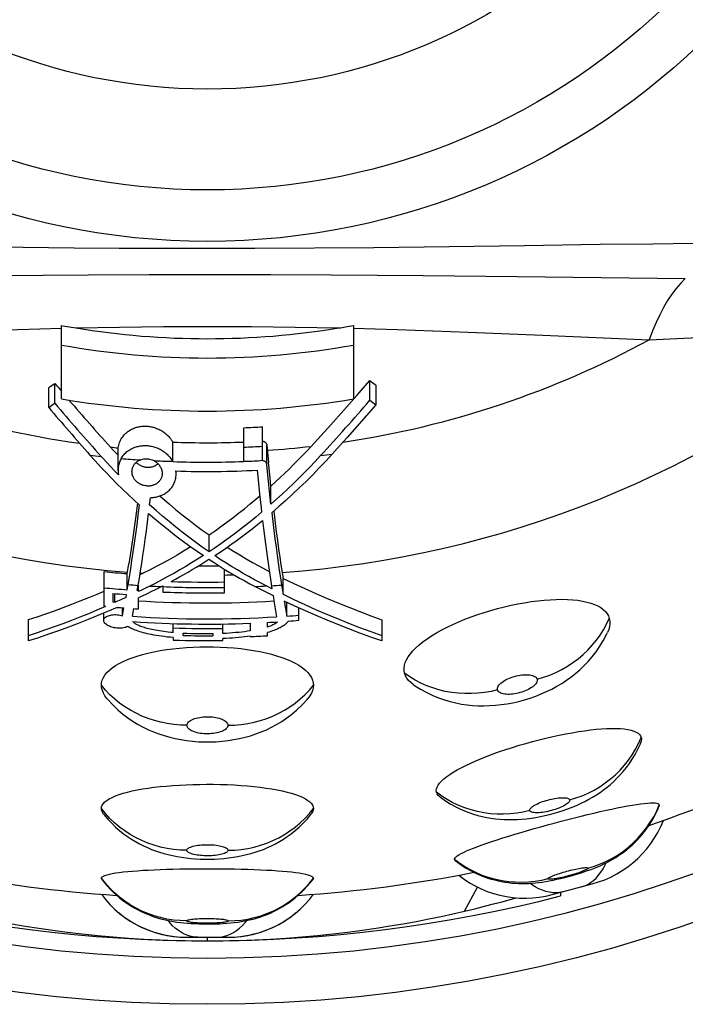
# Model space of a CAD drawing. Units: millimetres. Extents: x 115.5 to 157.3, y 88.4 to 130.2.
# Drawn here: x 133.7 to 143.1, y 88.4 to 102.3 of the extents above; entities that cross this region are included whole.
import ezdxf

# ---------------------------------------------------------------- set-up
doc = ezdxf.new("R2010")
doc.units = ezdxf.units.MM
doc.header["$LTSCALE"] = 16.335
doc.layers.add('IMPORT_IGES', color=7, linetype='CONTINUOUS')

msp = doc.modelspace()

# ---------------------------------------------------------------- linework, layer by layer
at = {"layer": 'IMPORT_IGES', "color": 250, "linetype": 'CONTINUOUS'}
for p, q in [((134.488, 99.07), (132.621, 99.092)), ((135.128, 99.066), (134.488, 99.07)), ((136.082, 99.062), (135.128, 99.066)), ((137.045, 99.063), (136.082, 99.062)), ((138.732, 99.074), (137.045, 99.063)), ((140.865, 99.101), (138.732, 99.074)), ((141.935, 99.119), (140.865, 99.101)), ((133.374, 98.68), (134.688, 98.69)), ((134.688, 98.69), (135.554, 98.693)), ((135.554, 98.693), (136.412, 98.695)), ((136.412, 98.695), (137.268, 98.693)), ((137.268, 98.693), (138.13, 98.69)), ((138.13, 98.69), (139.431, 98.68)), ((139.431, 98.68), (140.762, 98.666)), ((140.762, 98.666), (143.14, 98.638)), ((134.515, 97.938), (135.134, 97.95)), ((135.134, 97.95), (135.754, 97.958)), ((135.754, 97.958), (136.376, 97.96)), ((136.376, 97.96), (136.999, 97.958)), ((136.999, 97.958), (137.619, 97.95)), ((137.619, 97.95), (138.238, 97.938)), ((139.066, 97.915), (140.066, 97.879)), ((140.066, 97.879), (141.125, 97.837)), ((141.125, 97.837), (142.631, 97.771)), ((142.631, 97.771), (143.121, 97.795)), ((143.121, 97.795), (143.432, 97.809)), ((137.218, 96.003), (137.218, 96.278)), ((140.014, 89.676), (140.197, 90.018)), ((136.376, 89.257), (136.376, 89.307))]:
    msp.add_line(p, q, dxfattribs=at)
at = {"layer": 'IMPORT_IGES', "color": 7, "linetype": 'CONTINUOUS'}
for p, q in [((134.309, 96.932), (134.309, 97.973)), ((134.423, 97.953), (134.515, 97.938)), ((138.352, 97.957), (138.444, 97.973)), ((138.444, 97.973), (138.444, 96.932)), ((134.13, 96.812), (134.13, 97.091)), ((134.215, 96.874), (134.215, 97.153)), ((138.493, 96.982), (138.676, 97.193)), ((138.676, 96.913), (138.676, 97.193)), ((138.759, 97.13), (138.759, 96.85)), ((138.309, 96.773), (138.493, 96.982)), ((138.759, 96.85), (138.626, 96.696)), ((138.676, 96.913), (138.759, 96.85)), ((138.626, 96.696), (138.491, 96.54)), ((136.891, 96.047), (136.891, 96.524)), ((137.155, 96.059), (137.155, 96.537)), ((138.491, 96.54), (138.353, 96.385)), ((135.041, 96.209), (135.004, 96.25)), ((135.886, 96.046), (135.885, 96.321)), ((137.218, 96.278), (137.241, 96.032)), ((135.079, 96.169), (135.041, 96.209)), ((135.111, 96.134), (135.079, 96.169)), ((135.111, 95.92), (135.111, 96.192)), ((135.008, 95.972), (134.954, 96.03)), ((135.062, 95.915), (135.008, 95.972)), ((137.237, 95.81), (137.218, 96.003)), ((137.258, 95.863), (137.241, 96.032)), ((135.117, 95.858), (135.062, 95.915)), ((137.082, 95.924), (137.095, 95.786)), ((137.275, 95.698), (137.258, 95.863)), ((137.095, 95.786), (137.115, 95.585)), ((137.256, 95.622), (137.237, 95.81)), ((137.275, 95.441), (137.275, 95.698)), ((137.115, 95.585), (137.136, 95.391)), ((137.275, 95.441), (137.256, 95.622)), ((135.386, 95.454), (135.378, 95.387)), ((135.558, 95.432), (135.57, 95.533)), ((135.649, 95.351), (135.558, 95.432)), ((137.143, 95.327), (137.062, 95.26)), ((137.136, 95.391), (137.143, 95.327)), ((137.314, 95.344), (137.319, 95.305)), ((136.399, 94.767), (136.399, 95.007)), ((135.24, 94.457), (135.264, 94.596)), ((134.915, 93.997), (134.915, 94.486)), ((135.24, 94.23), (135.24, 94.457)), ((135.468, 94.464), (135.421, 94.442)), ((135.901, 94.462), (135.816, 94.415)), ((136.618, 94.186), (136.618, 94.521)), ((137.433, 94.474), (137.447, 94.391)), ((135.24, 94.23), (135.253, 94.302)), ((135.392, 94.268), (135.413, 94.392)), ((135.399, 94.204), (135.399, 94.292)), ((135.646, 94.325), (135.56, 94.282)), ((137.127, 94.326), (137.044, 94.37)), ((137.209, 94.283), (137.127, 94.326)), ((137.425, 94.297), (137.447, 94.165)), ((137.447, 94.165), (137.447, 94.391)), ((135.04, 94.052), (135.04, 94.178)), ((135.064, 94.05), (135.064, 94.178)), ((135.228, 94.163), (135.221, 94.121)), ((135.383, 94.22), (135.392, 94.268)), ((135.399, 94.219), (135.383, 94.22)), ((135.453, 94.23), (135.399, 94.204)), ((135.507, 94.256), (135.453, 94.23)), ((135.56, 94.282), (135.507, 94.256)), ((135.507, 94.169), (135.579, 94.203)), ((135.579, 94.203), (135.65, 94.239)), ((135.65, 94.239), (135.744, 94.285)), ((135.744, 94.285), (135.744, 94.197)), ((137.136, 94.232), (137.192, 94.203)), ((137.192, 94.203), (137.248, 94.175)), ((137.236, 94.27), (137.209, 94.283)), ((137.289, 94.243), (137.236, 94.27)), ((137.248, 94.175), (137.305, 94.147)), ((137.447, 94.165), (137.599, 94.091)), ((135.064, 94.05), (135.04, 94.052)), ((135.221, 94.121), (135.151, 94.089)), ((135.399, 93.958), (135.399, 94.117)), ((137.305, 94.147), (137.321, 94.046)), ((137.321, 94.046), (137.355, 93.848)), ((137.499, 93.855), (137.499, 94.053)), ((134.818, 93.944), (134.938, 93.995)), ((134.909, 93.797), (134.909, 93.899)), ((135.099, 93.98), (134.962, 93.921)), ((135.173, 93.862), (135.173, 93.973)), ((135.173, 93.862), (135.194, 93.973)), ((135.317, 93.854), (135.337, 93.962)), ((137.671, 93.797), (137.671, 93.973)), ((133.846, 93.504), (133.846, 93.806)), ((135.893, 93.622), (135.893, 93.75)), ((136.594, 93.609), (136.594, 93.744)), ((136.981, 93.754), (136.981, 93.647)), ((137.225, 93.701), (137.225, 93.766)), ((138.846, 93.805), (138.846, 93.504)), ((136.035, 93.582), (136.035, 93.614)), ((136.452, 93.61), (136.452, 93.578)), ((137.225, 93.578), (137.225, 93.624)), ((135.893, 93.551), (135.848, 93.556)), ((135.893, 93.551), (135.893, 93.516)), ((136.594, 93.51), (136.594, 93.538)), ((136.981, 93.574), (136.942, 93.568)), ((136.981, 93.566), (136.981, 93.574)), ((141.256, 89.911), (141.824, 90.063)), ((141.376, 89.943), (141.376, 89.892)), ((141.376, 89.943), (141.376, 89.943)), ((135.909, 89.317), (135.996, 89.309)), ((136.082, 89.307), (136.67, 89.307)), ((135.931, 89.263), (136.154, 89.258)), ((136.154, 89.258), (136.376, 89.257)), ((136.376, 89.257), (136.599, 89.258))]:
    msp.add_line(p, q, dxfattribs=at)
at = {"layer": 'IMPORT_IGES', "color": 250, "linetype": 'CONTINUOUS'}
for points in [[(143.821, 99.143), (142.68, 99.126), (141.935, 99.119)], [(143.14, 98.638), (143.075, 98.573), (143.011, 98.499), (142.949, 98.417), (142.89, 98.328), (142.832, 98.23), (142.778, 98.126), (142.726, 98.014), (142.677, 97.895), (142.631, 97.771)], [(132.689, 97.879), (133.688, 97.916), (134.002, 97.925), (134.309, 97.933)], [(138.444, 97.933), (138.751, 97.925), (139.066, 97.915)], [(135.826, 96.046), (135.768, 96.047), (135.739, 96.048), (135.71, 96.049), (135.682, 96.05), (135.653, 96.052), (135.625, 96.054)], [(135.886, 96.045), (135.856, 96.046), (135.826, 96.046)], [(137.156, 96.059), (137.127, 96.056), (137.097, 96.053), (137.068, 96.051), (137.038, 96.05), (137.009, 96.048), (136.979, 96.047), (136.949, 96.047), (136.92, 96.046), (136.891, 96.047)], [(141.043, 92.962), (141.132, 92.989), (141.221, 93.021), (141.307, 93.058), (141.391, 93.1), (141.471, 93.147), (141.549, 93.198), (141.623, 93.253), (141.694, 93.313), (141.761, 93.376), (141.823, 93.443), (141.881, 93.513), (141.935, 93.587), (141.983, 93.663), (142.027, 93.742), (142.065, 93.822)], [(140.482, 92.812), (140.391, 92.79), (140.299, 92.774), (140.206, 92.763), (140.112, 92.758), (140.019, 92.758), (139.926, 92.763), (139.834, 92.774), (139.743, 92.79), (139.654, 92.811), (139.566, 92.838), (139.481, 92.87), (139.398, 92.907), (139.317, 92.949), (139.24, 92.995), (139.167, 93.046)], [(140.482, 92.812), (140.481, 92.825), (140.482, 92.837), (140.486, 92.85), (140.492, 92.864), (140.502, 92.877), (140.514, 92.891), (140.528, 92.905), (140.544, 92.918), (140.563, 92.932), (140.583, 92.944), (140.605, 92.956), (140.628, 92.968), (140.651, 92.978), (140.676, 92.987), (140.7, 92.996), (140.725, 93.003), (140.75, 93.01), (140.776, 93.015), (140.801, 93.019), (140.826, 93.023), (140.85, 93.025), (140.874, 93.026), (140.898, 93.026), (140.92, 93.025), (140.941, 93.023), (140.96, 93.019), (140.978, 93.015), (140.994, 93.009), (141.008, 93.002), (141.02, 92.994), (141.03, 92.985), (141.037, 92.974), (141.043, 92.962)], [(141.043, 92.962), (141.044, 92.949), (141.043, 92.936), (141.039, 92.923), (141.032, 92.91), (141.023, 92.896), (141.011, 92.883), (140.997, 92.869), (140.98, 92.856), (140.962, 92.843), (140.942, 92.83), (140.921, 92.818), (140.898, 92.807), (140.874, 92.797), (140.85, 92.788), (140.825, 92.779), (140.8, 92.772), (140.774, 92.765), (140.749, 92.76), (140.723, 92.755), (140.698, 92.752), (140.674, 92.749), (140.65, 92.748), (140.626, 92.748), (140.604, 92.749), (140.584, 92.752), (140.564, 92.755), (140.547, 92.76), (140.531, 92.765), (140.517, 92.772), (140.505, 92.78), (140.495, 92.789), (140.488, 92.8), (140.482, 92.812)], [(136.086, 92.31), (135.993, 92.312), (135.899, 92.32), (135.806, 92.334), (135.715, 92.353), (135.625, 92.377), (135.536, 92.406), (135.45, 92.44), (135.366, 92.48), (135.286, 92.524), (135.208, 92.572), (135.134, 92.625), (135.063, 92.682), (134.996, 92.743), (134.934, 92.808), (134.876, 92.876)], [(136.666, 92.31), (136.76, 92.312), (136.853, 92.32), (136.946, 92.334), (137.038, 92.353), (137.128, 92.377), (137.216, 92.406), (137.303, 92.44), (137.386, 92.48), (137.467, 92.523), (137.545, 92.572), (137.619, 92.625), (137.69, 92.682), (137.756, 92.743), (137.819, 92.808), (137.876, 92.876)], [(136.086, 92.31), (136.088, 92.322), (136.092, 92.334), (136.099, 92.346), (136.109, 92.357), (136.122, 92.368), (136.137, 92.378), (136.154, 92.388), (136.174, 92.396), (136.195, 92.404), (136.218, 92.411), (136.242, 92.417), (136.267, 92.422), (136.292, 92.426), (136.318, 92.429), (136.344, 92.431), (136.37, 92.431), (136.396, 92.431), (136.422, 92.43), (136.447, 92.428), (136.472, 92.424), (136.497, 92.42), (136.52, 92.415), (136.543, 92.409), (136.564, 92.402), (136.584, 92.395), (136.601, 92.386), (136.617, 92.377), (136.631, 92.368), (136.643, 92.357), (136.653, 92.346), (136.66, 92.335), (136.664, 92.323), (136.666, 92.31)], [(136.666, 92.31), (136.665, 92.297), (136.66, 92.285), (136.653, 92.273), (136.643, 92.262), (136.63, 92.251), (136.615, 92.241), (136.598, 92.232), (136.579, 92.223), (136.558, 92.215), (136.535, 92.208), (136.511, 92.202), (136.486, 92.198), (136.461, 92.194), (136.435, 92.191), (136.409, 92.189), (136.383, 92.188), (136.356, 92.189), (136.33, 92.19), (136.304, 92.192), (136.279, 92.195), (136.255, 92.2), (136.231, 92.205), (136.209, 92.211), (136.188, 92.218), (136.169, 92.225), (136.151, 92.233), (136.135, 92.242), (136.121, 92.252), (136.109, 92.262), (136.1, 92.273), (136.093, 92.284), (136.088, 92.297), (136.086, 92.31)], [(141.503, 91.253), (141.593, 91.28), (141.681, 91.312), (141.766, 91.349), (141.85, 91.392), (141.93, 91.44), (142.007, 91.492), (142.081, 91.549), (142.151, 91.61), (142.217, 91.675), (142.279, 91.744), (142.336, 91.816), (142.389, 91.892), (142.437, 91.971), (142.479, 92.052), (142.517, 92.136)], [(140.938, 91.101), (140.847, 91.08), (140.755, 91.064), (140.662, 91.054), (140.569, 91.049), (140.476, 91.05), (140.382, 91.057), (140.29, 91.069), (140.199, 91.087), (140.109, 91.11), (140.021, 91.139), (139.935, 91.173), (139.852, 91.212), (139.771, 91.257), (139.693, 91.306), (139.619, 91.36)], [(140.938, 91.101), (140.938, 91.11), (140.94, 91.118), (140.945, 91.127), (140.953, 91.137), (140.963, 91.147), (140.976, 91.157), (140.991, 91.168), (141.008, 91.178), (141.028, 91.189), (141.048, 91.199), (141.071, 91.209), (141.094, 91.219), (141.119, 91.228), (141.143, 91.236), (141.169, 91.244), (141.194, 91.251), (141.22, 91.258), (141.245, 91.264), (141.27, 91.269), (141.295, 91.274), (141.32, 91.278), (141.344, 91.281), (141.367, 91.283), (141.389, 91.284), (141.409, 91.284), (141.428, 91.284), (141.445, 91.282), (141.46, 91.28), (141.473, 91.276), (141.484, 91.272), (141.493, 91.267), (141.499, 91.26), (141.503, 91.253)], [(141.503, 91.253), (141.504, 91.244), (141.501, 91.235), (141.496, 91.226), (141.488, 91.217), (141.478, 91.207), (141.465, 91.197), (141.45, 91.186), (141.433, 91.176), (141.414, 91.165), (141.393, 91.155), (141.371, 91.145), (141.348, 91.136), (141.324, 91.127), (141.299, 91.118), (141.274, 91.11), (141.248, 91.103), (141.222, 91.096), (141.196, 91.09), (141.171, 91.085), (141.146, 91.08), (141.121, 91.076), (141.097, 91.073), (141.074, 91.071), (141.053, 91.07), (141.033, 91.07), (141.014, 91.07), (140.997, 91.072), (140.982, 91.074), (140.969, 91.078), (140.958, 91.082), (140.949, 91.087), (140.942, 91.094), (140.938, 91.101)], [(136.084, 90.539), (135.991, 90.542), (135.897, 90.55), (135.805, 90.565), (135.713, 90.584), (135.624, 90.609), (135.535, 90.64), (135.449, 90.676), (135.366, 90.716), (135.285, 90.762), (135.208, 90.813), (135.134, 90.868), (135.063, 90.928), (134.996, 90.991), (134.934, 91.059), (134.876, 91.13)], [(136.669, 90.539), (136.762, 90.542), (136.855, 90.55), (136.948, 90.565), (137.039, 90.584), (137.129, 90.609), (137.217, 90.64), (137.303, 90.676), (137.387, 90.716), (137.467, 90.762), (137.545, 90.813), (137.619, 90.868), (137.69, 90.928), (137.756, 90.991), (137.819, 91.059), (137.876, 91.13)], [(141.763, 90.287), (141.853, 90.314), (141.94, 90.346), (142.026, 90.384), (142.109, 90.427), (142.189, 90.475), (142.266, 90.528), (142.339, 90.586), (142.409, 90.647), (142.475, 90.714), (142.536, 90.784), (142.593, 90.857), (142.645, 90.935), (142.693, 91.015), (142.735, 91.098), (142.772, 91.183)], [(136.084, 90.539), (136.085, 90.547), (136.09, 90.555), (136.097, 90.563), (136.107, 90.57), (136.12, 90.577), (136.135, 90.583), (136.152, 90.59), (136.172, 90.595), (136.193, 90.6), (136.216, 90.605), (136.24, 90.609), (136.265, 90.612), (136.291, 90.615), (136.317, 90.616), (136.343, 90.617), (136.37, 90.618), (136.396, 90.618), (136.422, 90.617), (136.448, 90.616), (136.473, 90.614), (136.498, 90.611), (136.522, 90.608), (136.545, 90.604), (136.566, 90.599), (136.586, 90.594), (136.604, 90.589), (136.62, 90.583), (136.634, 90.577), (136.646, 90.57), (136.655, 90.563), (136.662, 90.555), (136.667, 90.548), (136.669, 90.539)], [(136.669, 90.539), (136.667, 90.531), (136.662, 90.523), (136.655, 90.515), (136.645, 90.508), (136.632, 90.501), (136.617, 90.495), (136.6, 90.489), (136.581, 90.483), (136.56, 90.478), (136.537, 90.474), (136.513, 90.47), (136.488, 90.467), (136.463, 90.464), (136.437, 90.462), (136.41, 90.461), (136.384, 90.461), (136.357, 90.461), (136.33, 90.462), (136.304, 90.463), (136.279, 90.465), (136.254, 90.468), (136.23, 90.471), (136.208, 90.475), (136.186, 90.479), (136.167, 90.484), (136.149, 90.49), (136.133, 90.496), (136.119, 90.502), (136.107, 90.508), (136.097, 90.515), (136.09, 90.523), (136.086, 90.531), (136.084, 90.539)], [(141.196, 90.135), (141.105, 90.113), (141.013, 90.098), (140.92, 90.088), (140.827, 90.084), (140.733, 90.085), (140.64, 90.092), (140.548, 90.106), (140.457, 90.124), (140.367, 90.149), (140.278, 90.179), (140.192, 90.214), (140.108, 90.255), (140.027, 90.301), (139.949, 90.351), (139.874, 90.407)], [(141.196, 90.135), (141.197, 90.139), (141.2, 90.143), (141.206, 90.148), (141.215, 90.154), (141.227, 90.16), (141.24, 90.167), (141.256, 90.174), (141.274, 90.181), (141.294, 90.189), (141.316, 90.196), (141.339, 90.204), (141.362, 90.212), (141.387, 90.22), (141.412, 90.227), (141.438, 90.235), (141.463, 90.242), (141.489, 90.249), (141.515, 90.255), (141.54, 90.262), (141.565, 90.267), (141.59, 90.273), (141.613, 90.277), (141.636, 90.282), (141.657, 90.285), (141.676, 90.288), (141.694, 90.291), (141.711, 90.292), (141.725, 90.293), (141.737, 90.294), (141.748, 90.293), (141.755, 90.292), (141.76, 90.29), (141.763, 90.287)], [(141.763, 90.287), (141.763, 90.283), (141.759, 90.278), (141.753, 90.273), (141.744, 90.268), (141.733, 90.262), (141.719, 90.255), (141.703, 90.248), (141.685, 90.241), (141.665, 90.233), (141.644, 90.225), (141.621, 90.217), (141.597, 90.21), (141.573, 90.202), (141.548, 90.194), (141.522, 90.187), (141.496, 90.18), (141.47, 90.173), (141.445, 90.166), (141.419, 90.16), (141.394, 90.154), (141.37, 90.149), (141.346, 90.144), (141.324, 90.14), (141.303, 90.136), (141.283, 90.133), (141.265, 90.131), (141.249, 90.129), (141.234, 90.128), (141.222, 90.128), (141.212, 90.128), (141.204, 90.13), (141.199, 90.132), (141.196, 90.135)], [(141.672, 90.022), (141.716, 90.037), (141.759, 90.056), (141.8, 90.081), (141.84, 90.111), (141.877, 90.146), (141.913, 90.186), (141.946, 90.23), (141.976, 90.278), (142.004, 90.331), (142.018, 90.36)], [(136.083, 89.539), (135.99, 89.542), (135.896, 89.55), (135.804, 89.565), (135.713, 89.585), (135.623, 89.611), (135.535, 89.642), (135.449, 89.678), (135.366, 89.72), (135.285, 89.767), (135.207, 89.819), (135.133, 89.875), (135.063, 89.936), (134.996, 90.002), (134.934, 90.071), (134.876, 90.144)], [(136.67, 89.539), (136.763, 89.542), (136.856, 89.55), (136.949, 89.565), (137.04, 89.585), (137.13, 89.611), (137.218, 89.642), (137.304, 89.678), (137.387, 89.72), (137.468, 89.767), (137.545, 89.819), (137.619, 89.875), (137.69, 89.936), (137.756, 90.002), (137.819, 90.071), (137.876, 90.144)], [(141.408, 89.951), (141.362, 89.942), (141.315, 89.938), (141.267, 89.938), (141.218, 89.945), (141.168, 89.956), (141.117, 89.972), (141.067, 89.994), (141.016, 90.021), (140.965, 90.052), (140.939, 90.071)], [(136.083, 89.539), (136.084, 89.542), (136.089, 89.546), (136.096, 89.549), (136.106, 89.552), (136.119, 89.555), (136.134, 89.558), (136.151, 89.561), (136.17, 89.563), (136.191, 89.566), (136.214, 89.568), (136.238, 89.569), (136.263, 89.571), (136.289, 89.572), (136.315, 89.573), (136.342, 89.573), (136.369, 89.573), (136.395, 89.573), (136.422, 89.573), (136.448, 89.572), (136.474, 89.571), (136.499, 89.57), (136.522, 89.569), (136.545, 89.567), (136.567, 89.565), (136.586, 89.563), (136.604, 89.561), (136.62, 89.558), (136.635, 89.555), (136.647, 89.552), (136.656, 89.549), (136.663, 89.546), (136.668, 89.543), (136.67, 89.539)], [(136.24, 89.307), (136.193, 89.31), (136.146, 89.318), (136.1, 89.331), (136.054, 89.35), (136.009, 89.373), (135.965, 89.402), (135.921, 89.437), (135.879, 89.475), (135.838, 89.519), (135.818, 89.544)], [(136.67, 89.539), (136.668, 89.535), (136.664, 89.532), (136.657, 89.529), (136.647, 89.525), (136.634, 89.522), (136.619, 89.52), (136.602, 89.517), (136.583, 89.514), (136.562, 89.512), (136.539, 89.51), (136.515, 89.509), (136.49, 89.507), (136.464, 89.506), (136.438, 89.505), (136.411, 89.505), (136.384, 89.505), (136.357, 89.505), (136.331, 89.505), (136.305, 89.506), (136.279, 89.506), (136.254, 89.508), (136.23, 89.509), (136.207, 89.511), (136.186, 89.513), (136.166, 89.515), (136.148, 89.517), (136.132, 89.52), (136.118, 89.523), (136.106, 89.525), (136.096, 89.529), (136.089, 89.532), (136.085, 89.535), (136.083, 89.539)], [(136.513, 89.307), (136.559, 89.31), (136.606, 89.318), (136.653, 89.331), (136.698, 89.35), (136.744, 89.373), (136.788, 89.402), (136.831, 89.437), (136.873, 89.475), (136.914, 89.519), (136.935, 89.544)]]:
    msp.add_lwpolyline(points, dxfattribs=at)
at = {"layer": 'IMPORT_IGES', "color": 7, "linetype": 'CONTINUOUS'}
for points in [[(134.309, 97.973), (134.332, 97.969), (134.423, 97.953)], [(138.238, 97.938), (138.261, 97.941), (138.352, 97.957)], [(137.844, 96.261), (137.938, 96.362), (138.031, 96.464), (138.124, 96.566), (138.309, 96.773)], [(135.114, 96.239), (135.117, 96.259), (135.122, 96.279), (135.127, 96.298), (135.133, 96.316), (135.14, 96.333), (135.148, 96.35), (135.157, 96.366), (135.166, 96.382), (135.177, 96.396), (135.187, 96.41), (135.199, 96.424), (135.21, 96.436), (135.222, 96.448), (135.235, 96.459), (135.248, 96.469), (135.261, 96.478), (135.274, 96.487), (135.288, 96.495), (135.302, 96.503), (135.315, 96.509), (135.33, 96.516), (135.344, 96.521), (135.358, 96.526), (135.372, 96.531), (135.387, 96.535), (135.402, 96.538), (135.416, 96.541), (135.431, 96.543), (135.446, 96.545), (135.461, 96.546), (135.476, 96.547), (135.491, 96.547), (135.506, 96.547), (135.521, 96.546), (135.536, 96.545), (135.551, 96.543), (135.566, 96.541), (135.582, 96.538), (135.597, 96.535), (135.612, 96.531), (135.627, 96.527), (135.642, 96.522), (135.657, 96.516), (135.672, 96.51), (135.687, 96.504), (135.702, 96.496), (135.717, 96.488), (135.732, 96.48), (135.747, 96.47), (135.761, 96.46), (135.775, 96.45), (135.789, 96.438), (135.803, 96.426), (135.816, 96.413), (135.829, 96.4), (135.841, 96.385), (135.853, 96.37), (135.865, 96.355), (135.875, 96.338), (135.885, 96.321)], [(138.353, 96.385), (138.213, 96.229), (138.142, 96.151)], [(135.156, 96.089), (135.165, 96.104), (135.175, 96.119), (135.186, 96.133), (135.197, 96.146), (135.208, 96.158), (135.22, 96.17), (135.232, 96.181), (135.245, 96.191), (135.258, 96.2), (135.271, 96.209), (135.284, 96.217), (135.298, 96.225), (135.311, 96.232), (135.325, 96.238), (135.339, 96.244), (135.353, 96.249), (135.367, 96.254), (135.381, 96.258), (135.396, 96.261), (135.41, 96.264), (135.425, 96.267), (135.439, 96.269), (135.454, 96.27), (135.469, 96.271), (135.483, 96.272), (135.498, 96.272), (135.513, 96.272), (135.528, 96.271), (135.543, 96.269), (135.557, 96.267), (135.572, 96.265), (135.587, 96.262), (135.602, 96.259), (135.617, 96.255), (135.632, 96.25), (135.647, 96.245), (135.662, 96.24), (135.677, 96.233), (135.691, 96.227), (135.706, 96.219), (135.721, 96.211), (135.735, 96.203), (135.75, 96.193), (135.764, 96.183), (135.778, 96.173), (135.791, 96.161), (135.805, 96.149), (135.818, 96.137), (135.83, 96.123), (135.843, 96.109), (135.854, 96.094), (135.865, 96.079), (135.876, 96.062), (135.886, 96.045)], [(137.155, 96.335), (137.161, 96.334), (137.166, 96.333), (137.172, 96.331), (137.178, 96.328), (137.183, 96.326), (137.188, 96.322), (137.193, 96.319), (137.198, 96.315), (137.202, 96.311), (137.206, 96.306)], [(137.206, 96.306), (137.21, 96.301), (137.213, 96.296), (137.215, 96.29), (137.217, 96.284), (137.218, 96.278)], [(137.275, 95.698), (137.34, 95.758), (137.404, 95.818), (137.468, 95.878), (137.532, 95.94), (137.595, 96.003), (137.658, 96.066), (137.72, 96.13), (137.782, 96.195), (137.844, 96.261)], [(134.713, 96.138), (134.789, 96.054), (134.865, 95.971), (134.941, 95.89), (135.018, 95.81), (135.096, 95.731), (135.175, 95.653), (135.254, 95.577), (135.333, 95.502), (135.414, 95.428)], [(134.954, 96.03), (134.901, 96.089), (134.874, 96.118)], [(135.111, 96.192), (135.111, 96.202), (135.112, 96.215), (135.113, 96.227), (135.114, 96.239)], [(137.978, 96.13), (137.903, 96.048), (137.826, 95.968), (137.749, 95.889), (137.672, 95.811), (137.593, 95.735), (137.515, 95.659), (137.435, 95.585), (137.355, 95.512), (137.275, 95.441)], [(138.142, 96.151), (138.051, 96.052), (137.959, 95.955), (137.866, 95.859), (137.772, 95.765), (137.677, 95.673), (137.581, 95.582), (137.484, 95.494), (137.387, 95.407), (137.288, 95.321)], [(135.156, 96.089), (135.144, 96.065), (135.133, 96.041), (135.125, 96.016), (135.118, 95.99), (135.114, 95.964), (135.111, 95.938), (135.111, 95.92)], [(135.308, 95.903), (135.309, 95.914), (135.31, 95.925), (135.311, 95.936), (135.314, 95.946), (135.317, 95.956), (135.32, 95.966), (135.324, 95.976), (135.329, 95.985), (135.334, 95.994), (135.34, 96.003), (135.346, 96.011), (135.352, 96.018), (135.359, 96.026), (135.366, 96.032), (135.373, 96.039), (135.38, 96.044), (135.388, 96.05), (135.395, 96.055), (135.403, 96.059), (135.411, 96.064), (135.419, 96.067)], [(135.368, 96.034), (135.37, 96.033), (135.378, 96.025), (135.387, 96.017), (135.395, 96.011), (135.404, 96.004), (135.413, 95.999), (135.423, 95.993), (135.432, 95.989), (135.441, 95.984), (135.451, 95.98), (135.46, 95.977), (135.47, 95.974), (135.479, 95.972), (135.489, 95.969), (135.498, 95.968)], [(135.419, 96.067), (135.435, 96.074), (135.452, 96.079), (135.47, 96.082), (135.487, 96.085), (135.504, 96.086), (135.522, 96.085), (135.54, 96.083), (135.557, 96.08), (135.574, 96.076), (135.592, 96.07), (135.609, 96.063), (135.625, 96.054)], [(135.498, 95.968), (135.508, 95.966), (135.517, 95.965), (135.527, 95.965)], [(135.527, 95.965), (135.536, 95.964), (135.545, 95.965), (135.555, 95.965), (135.564, 95.966), (135.573, 95.967), (135.582, 95.969), (135.592, 95.971), (135.601, 95.973), (135.61, 95.976), (135.619, 95.98), (135.627, 95.983), (135.636, 95.987), (135.645, 95.992), (135.653, 95.997), (135.662, 96.003), (135.67, 96.009), (135.676, 96.014)], [(135.625, 96.054), (135.634, 96.048), (135.644, 96.042), (135.653, 96.035), (135.662, 96.028), (135.671, 96.02), (135.679, 96.011), (135.687, 96.002), (135.695, 95.993), (135.702, 95.982), (135.709, 95.972), (135.715, 95.961), (135.72, 95.949), (135.725, 95.937), (135.729, 95.925), (135.732, 95.913), (135.734, 95.901), (135.735, 95.888), (135.736, 95.875)], [(137.218, 96.003), (137.217, 96.01), (137.214, 96.018), (137.211, 96.024), (137.207, 96.03), (137.202, 96.036), (137.196, 96.041), (137.191, 96.046), (137.184, 96.05), (137.178, 96.053), (137.171, 96.056), (137.164, 96.058), (137.156, 96.059)], [(135.111, 95.92), (135.111, 95.911), (135.113, 95.885), (135.117, 95.858)], [(135.736, 95.875), (135.735, 95.864), (135.734, 95.852), (135.732, 95.841), (135.729, 95.829), (135.726, 95.819), (135.722, 95.808), (135.717, 95.798), (135.712, 95.789), (135.706, 95.78), (135.699, 95.771), (135.693, 95.763), (135.685, 95.756), (135.678, 95.749), (135.67, 95.742), (135.662, 95.736), (135.654, 95.731), (135.645, 95.726), (135.637, 95.721), (135.628, 95.717), (135.619, 95.714), (135.61, 95.71), (135.601, 95.708), (135.592, 95.705), (135.583, 95.703), (135.573, 95.702), (135.564, 95.7), (135.555, 95.699), (135.545, 95.699), (135.536, 95.699), (135.526, 95.699), (135.517, 95.7), (135.507, 95.701), (135.498, 95.702), (135.488, 95.704), (135.479, 95.706), (135.469, 95.708), (135.46, 95.711), (135.45, 95.715), (135.441, 95.718), (135.431, 95.723), (135.422, 95.727), (135.413, 95.732), (135.404, 95.738), (135.395, 95.744), (135.386, 95.751), (135.377, 95.758), (135.369, 95.766), (135.361, 95.774), (135.353, 95.782), (135.346, 95.792), (135.339, 95.801), (135.333, 95.811), (135.328, 95.822), (135.323, 95.833), (135.318, 95.844), (135.315, 95.855), (135.312, 95.867), (135.31, 95.879), (135.309, 95.891), (135.308, 95.903)], [(135.57, 95.533), (135.585, 95.534), (135.599, 95.535), (135.614, 95.537), (135.629, 95.539), (135.644, 95.542), (135.659, 95.545), (135.674, 95.549), (135.689, 95.554), (135.704, 95.559), (135.719, 95.565), (135.733, 95.571), (135.748, 95.578), (135.762, 95.585), (135.776, 95.593), (135.789, 95.602), (135.802, 95.611), (135.815, 95.621), (135.827, 95.631), (135.839, 95.642), (135.85, 95.654), (135.861, 95.667), (135.871, 95.68), (135.881, 95.694), (135.89, 95.709), (135.899, 95.725), (135.907, 95.742), (135.914, 95.759), (135.919, 95.776), (135.924, 95.794), (135.928, 95.812), (135.931, 95.83), (135.932, 95.849), (135.933, 95.867)], [(135.933, 95.867), (135.933, 95.872), (135.933, 95.877), (135.933, 95.882), (135.932, 95.887), (135.932, 95.892), (135.932, 95.897), (135.931, 95.902), (135.931, 95.907), (135.93, 95.912)], [(135.703, 95.559), (135.74, 95.525), (135.833, 95.446), (135.925, 95.368), (136.019, 95.292), (136.113, 95.218), (136.208, 95.146), (136.303, 95.075), (136.399, 95.007)], [(136.399, 95.007), (136.484, 95.065), (136.568, 95.125), (136.652, 95.186), (136.735, 95.249), (136.817, 95.313), (136.9, 95.378), (136.981, 95.445), (137.062, 95.513), (137.118, 95.56)], [(135.253, 94.302), (135.272, 94.412), (135.29, 94.525), (135.308, 94.643), (135.327, 94.764), (135.344, 94.89), (135.362, 95.019), (135.38, 95.151), (135.397, 95.288), (135.414, 95.428)], [(135.378, 95.387), (135.36, 95.245), (135.341, 95.106), (135.322, 94.972), (135.303, 94.842), (135.284, 94.717), (135.264, 94.596)], [(135.413, 94.392), (135.43, 94.496), (135.447, 94.603), (135.464, 94.713), (135.48, 94.827), (135.497, 94.943), (135.513, 95.063), (135.528, 95.186), (135.544, 95.312)], [(135.544, 95.312), (135.628, 95.24), (135.713, 95.169), (135.798, 95.1), (135.883, 95.032), (135.969, 94.965), (136.056, 94.9), (136.143, 94.837), (136.231, 94.775), (136.319, 94.714)], [(136.399, 94.767), (136.303, 94.834), (136.208, 94.903), (136.113, 94.973), (136.019, 95.045), (135.926, 95.119), (135.833, 95.195), (135.741, 95.272), (135.649, 95.351)], [(137.288, 95.321), (137.302, 95.195), (137.317, 95.071), (137.332, 94.951), (137.347, 94.834), (137.362, 94.72), (137.378, 94.609), (137.393, 94.502), (137.409, 94.397), (137.425, 94.297)], [(137.319, 95.305), (137.334, 95.175), (137.35, 95.049), (137.367, 94.926), (137.383, 94.807), (137.399, 94.692), (137.416, 94.581), (137.433, 94.474)], [(137.062, 95.26), (136.981, 95.194), (136.899, 95.129), (136.817, 95.065), (136.735, 95.003), (136.651, 94.942), (136.568, 94.882), (136.484, 94.824), (136.399, 94.767)], [(136.479, 94.713), (136.556, 94.764), (136.632, 94.816), (136.708, 94.87), (136.784, 94.924), (136.859, 94.979), (136.934, 95.036), (137.008, 95.093), (137.083, 95.152), (137.156, 95.212)], [(137.156, 95.212), (137.17, 95.098), (137.197, 94.879)], [(137.197, 94.879), (137.211, 94.774), (137.225, 94.671), (137.239, 94.571), (137.253, 94.474), (137.267, 94.379), (137.289, 94.243)], [(136.141, 94.838), (136.133, 94.833), (136.04, 94.776), (135.946, 94.72), (135.851, 94.665), (135.756, 94.613), (135.66, 94.562), (135.564, 94.512), (135.468, 94.464)], [(136.319, 94.714), (136.236, 94.661), (136.153, 94.609), (136.069, 94.559), (135.985, 94.51), (135.901, 94.462)], [(136.719, 94.559), (136.639, 94.609), (136.559, 94.66), (136.479, 94.713)], [(136.656, 94.833), (136.745, 94.777), (136.835, 94.722), (136.925, 94.669), (137.015, 94.617), (137.106, 94.566), (137.197, 94.517), (137.251, 94.49)], [(135.862, 94.347), (135.923, 94.379), (135.983, 94.412), (136.043, 94.446), (136.102, 94.48), (136.162, 94.515), (136.221, 94.55), (136.281, 94.586), (136.34, 94.623), (136.398, 94.661)], [(136.398, 94.661), (136.47, 94.614), (136.542, 94.568), (136.614, 94.523)], [(136.614, 94.523), (136.686, 94.48), (136.759, 94.437), (136.832, 94.395), (136.905, 94.354), (136.978, 94.314), (137.052, 94.275)], [(137.044, 94.37), (136.963, 94.415), (136.881, 94.462), (136.8, 94.51), (136.719, 94.559)], [(135.816, 94.415), (135.731, 94.369), (135.646, 94.325)], [(137.447, 94.391), (137.6, 94.317), (137.754, 94.246), (137.909, 94.176), (138.064, 94.109), (138.22, 94.044), (138.376, 93.981), (138.532, 93.92), (138.689, 93.862), (138.846, 93.805)], [(133.846, 93.806), (133.968, 93.847), (134.09, 93.889), (134.212, 93.932), (134.334, 93.977), (134.455, 94.023), (134.576, 94.071), (134.697, 94.119), (134.817, 94.169), (134.915, 94.211)], [(135.399, 94.117), (135.435, 94.134), (135.507, 94.169)], [(137.052, 94.275), (137.08, 94.261), (137.136, 94.232)], [(135.151, 94.089), (135.081, 94.058), (135.064, 94.05)], [(137.765, 93.93), (137.613, 93.999), (137.462, 94.07)], [(137.462, 94.07), (137.466, 94.046), (137.499, 93.855)], [(137.599, 94.091), (137.753, 94.02), (137.907, 93.951), (138.062, 93.884), (138.217, 93.82), (138.373, 93.757), (138.53, 93.696), (138.688, 93.638), (138.846, 93.581)], [(139.167, 93.046), (139.16, 93.083), (139.16, 93.12), (139.165, 93.159), (139.177, 93.198), (139.195, 93.239), (139.219, 93.28), (139.249, 93.323), (139.285, 93.366), (139.327, 93.408), (139.374, 93.451), (139.427, 93.493), (139.485, 93.536), (139.549, 93.578), (139.618, 93.62), (139.692, 93.661), (139.769, 93.7), (139.85, 93.739), (139.934, 93.776), (140.021, 93.812), (140.11, 93.846), (140.202, 93.878), (140.294, 93.908), (140.389, 93.937), (140.483, 93.963), (140.579, 93.987), (140.676, 94.01), (140.771, 94.029), (140.866, 94.046), (140.959, 94.061), (141.051, 94.073), (141.141, 94.082), (141.228, 94.089), (141.313, 94.093), (141.395, 94.094), (141.473, 94.092), (141.548, 94.087), (141.618, 94.08), (141.685, 94.069), (141.746, 94.056), (141.803, 94.04), (141.856, 94.021), (141.903, 94), (141.944, 93.976), (141.98, 93.95), (142.01, 93.921), (142.034, 93.89), (142.052, 93.858), (142.065, 93.822)], [(133.846, 93.582), (133.969, 93.623), (134.091, 93.665), (134.213, 93.708), (134.335, 93.753), (134.457, 93.799), (134.577, 93.846), (134.698, 93.894), (134.818, 93.944)], [(134.962, 93.921), (134.824, 93.863), (134.686, 93.807), (134.547, 93.752), (134.408, 93.699), (134.268, 93.648), (134.128, 93.598), (133.987, 93.55), (133.846, 93.504)], [(134.909, 93.797), (134.909, 93.801), (134.912, 93.812), (134.917, 93.823), (134.924, 93.833), (134.934, 93.841), (134.946, 93.85), (134.959, 93.857), (134.974, 93.862), (134.99, 93.867), (135.007, 93.871), (135.024, 93.874), (135.042, 93.876), (135.061, 93.877), (135.079, 93.877), (135.098, 93.876), (135.117, 93.874), (135.136, 93.871), (135.155, 93.867), (135.173, 93.862)], [(138.846, 93.504), (138.69, 93.558), (138.534, 93.615), (138.379, 93.674), (138.224, 93.735), (138.071, 93.798), (137.917, 93.863), (137.765, 93.93)], [(135.249, 93.71), (135.236, 93.703), (135.221, 93.697), (135.205, 93.693), (135.188, 93.689), (135.171, 93.686), (135.153, 93.685), (135.134, 93.684), (135.115, 93.684), (135.095, 93.685), (135.077, 93.688), (135.058, 93.691), (135.04, 93.695), (135.022, 93.7), (135.005, 93.706), (134.988, 93.712), (134.973, 93.72), (134.959, 93.728), (134.946, 93.737), (134.934, 93.747), (134.925, 93.758), (134.917, 93.768), (134.912, 93.779), (134.91, 93.79), (134.909, 93.797)], [(135.893, 93.622), (135.857, 93.626), (135.822, 93.63), (135.789, 93.634), (135.757, 93.638), (135.726, 93.642), (135.697, 93.646), (135.669, 93.651), (135.642, 93.656), (135.616, 93.661), (135.591, 93.666), (135.568, 93.671), (135.546, 93.676), (135.524, 93.682), (135.504, 93.687), (135.485, 93.693), (135.468, 93.699), (135.451, 93.704), (135.435, 93.71), (135.421, 93.716), (135.407, 93.721), (135.395, 93.727), (135.383, 93.733), (135.373, 93.739), (135.363, 93.744), (135.354, 93.75), (135.346, 93.756), (135.339, 93.761), (135.333, 93.767), (135.327, 93.773), (135.323, 93.778)], [(137.519, 93.785), (137.514, 93.777), (137.509, 93.769), (137.502, 93.762), (137.494, 93.754), (137.486, 93.746), (137.477, 93.738), (137.467, 93.73), (137.456, 93.723), (137.445, 93.715), (137.432, 93.707), (137.419, 93.699), (137.404, 93.691), (137.389, 93.683), (137.373, 93.676), (137.355, 93.668), (137.336, 93.661), (137.317, 93.653), (137.296, 93.646), (137.273, 93.638), (137.25, 93.631), (137.225, 93.624)], [(137.367, 93.774), (137.358, 93.766), (137.347, 93.757), (137.334, 93.749), (137.32, 93.741), (137.304, 93.732), (137.287, 93.724), (137.268, 93.716), (137.247, 93.709), (137.225, 93.701)], [(142.065, 93.822), (142.072, 93.785), (142.072, 93.747), (142.067, 93.707), (142.056, 93.665), (142.038, 93.622)], [(135.848, 93.556), (135.805, 93.56), (135.764, 93.565), (135.725, 93.57), (135.687, 93.576), (135.651, 93.582), (135.617, 93.588), (135.584, 93.594), (135.552, 93.601), (135.523, 93.607), (135.494, 93.614), (135.467, 93.621), (135.442, 93.628), (135.418, 93.635), (135.396, 93.643), (135.374, 93.65), (135.355, 93.657), (135.336, 93.665), (135.319, 93.672), (135.303, 93.68), (135.288, 93.687), (135.274, 93.695), (135.261, 93.702), (135.249, 93.71)], [(136.981, 93.647), (136.942, 93.641), (136.902, 93.635), (136.861, 93.63), (136.819, 93.626), (136.776, 93.622), (136.732, 93.618), (136.687, 93.614), (136.641, 93.611), (136.594, 93.609)], [(139.29, 92.886), (139.306, 92.875), (139.393, 92.82), (139.48, 92.772), (139.566, 92.731), (139.649, 92.697), (139.732, 92.668), (139.813, 92.645), (139.893, 92.626), (139.972, 92.611), (140.051, 92.599), (140.13, 92.591), (140.209, 92.587), (140.29, 92.586), (140.371, 92.588), (140.452, 92.593), (140.535, 92.602), (140.618, 92.614), (140.7, 92.629), (140.782, 92.648), (140.864, 92.67), (140.945, 92.695), (141.024, 92.723), (141.102, 92.754), (141.177, 92.787), (141.251, 92.823), (141.322, 92.862), (141.391, 92.903), (141.457, 92.947), (141.522, 92.993), (141.585, 93.042), (141.646, 93.095), (141.706, 93.151), (141.764, 93.213), (141.821, 93.279), (141.877, 93.35), (141.93, 93.428), (141.982, 93.513), (142.03, 93.605), (142.038, 93.622)], [(136.942, 93.568), (136.902, 93.563), (136.861, 93.558), (136.819, 93.554), (136.776, 93.55), (136.732, 93.546), (136.687, 93.543), (136.641, 93.54), (136.594, 93.538)], [(134.876, 92.876), (134.879, 92.913), (134.888, 92.95), (134.904, 92.986), (134.926, 93.021), (134.954, 93.056), (134.988, 93.09), (135.028, 93.123), (135.075, 93.155), (135.127, 93.186), (135.183, 93.214), (135.244, 93.241), (135.31, 93.267), (135.381, 93.29), (135.456, 93.312), (135.535, 93.332), (135.619, 93.351), (135.706, 93.367), (135.796, 93.381), (135.889, 93.393), (135.983, 93.403), (136.078, 93.411), (136.173, 93.417), (136.268, 93.42), (136.364, 93.421), (136.461, 93.421), (136.558, 93.418), (136.655, 93.412), (136.751, 93.405), (136.847, 93.395), (136.94, 93.384), (137.03, 93.37), (137.118, 93.354), (137.201, 93.336), (137.281, 93.317), (137.356, 93.295), (137.428, 93.272), (137.496, 93.246), (137.56, 93.219), (137.619, 93.19), (137.672, 93.159), (137.721, 93.125), (137.763, 93.091), (137.798, 93.057), (137.827, 93.021), (137.849, 92.985), (137.865, 92.949), (137.874, 92.913), (137.876, 92.876)], [(139.29, 92.886), (139.254, 92.914), (139.223, 92.944), (139.198, 92.977), (139.18, 93.01), (139.167, 93.046)], [(134.954, 92.689), (134.926, 92.726), (134.904, 92.763), (134.889, 92.801), (134.879, 92.838), (134.876, 92.876)], [(137.876, 92.876), (137.873, 92.838), (137.864, 92.801), (137.848, 92.764), (137.826, 92.726), (137.799, 92.689)], [(134.954, 92.689), (134.966, 92.675), (135.036, 92.599), (135.108, 92.53), (135.18, 92.469), (135.252, 92.414), (135.324, 92.365), (135.396, 92.321), (135.468, 92.282), (135.541, 92.247), (135.615, 92.216), (135.689, 92.188), (135.764, 92.163), (135.842, 92.141), (135.921, 92.122), (136, 92.106), (136.082, 92.093), (136.166, 92.083), (136.249, 92.077), (136.333, 92.074), (136.418, 92.074), (136.502, 92.077), (136.586, 92.083), (136.669, 92.093), (136.751, 92.106), (136.831, 92.122), (136.91, 92.141), (136.988, 92.162), (137.063, 92.187), (137.137, 92.215), (137.211, 92.247), (137.283, 92.282), (137.356, 92.321), (137.428, 92.365), (137.5, 92.414), (137.572, 92.468), (137.644, 92.53), (137.716, 92.599), (137.787, 92.675), (137.799, 92.689)], [(139.619, 91.36), (139.615, 91.383), (139.618, 91.408), (139.627, 91.434), (139.642, 91.461), (139.663, 91.49), (139.69, 91.519), (139.723, 91.55), (139.763, 91.582), (139.807, 91.614), (139.856, 91.646), (139.91, 91.677), (139.969, 91.709), (140.034, 91.742), (140.103, 91.775), (140.177, 91.808), (140.255, 91.84), (140.337, 91.873), (140.423, 91.905), (140.511, 91.937), (140.602, 91.967), (140.694, 91.997), (140.787, 92.026), (140.882, 92.053), (140.977, 92.08), (141.073, 92.104), (141.168, 92.128), (141.263, 92.15), (141.356, 92.17), (141.449, 92.189), (141.54, 92.205), (141.628, 92.22), (141.715, 92.233), (141.798, 92.244), (141.879, 92.253), (141.956, 92.259), (142.029, 92.263), (142.097, 92.265), (142.162, 92.265), (142.221, 92.262), (142.277, 92.257), (142.328, 92.25), (142.373, 92.24), (142.411, 92.228), (142.444, 92.214), (142.471, 92.197), (142.493, 92.179), (142.508, 92.158), (142.517, 92.136)], [(142.517, 92.136), (142.52, 92.112), (142.517, 92.086), (142.508, 92.056)], [(139.666, 91.295), (139.675, 91.289), (139.744, 91.24), (139.813, 91.197), (139.881, 91.159), (139.947, 91.126), (140.013, 91.097), (140.078, 91.072), (140.142, 91.05), (140.205, 91.032), (140.267, 91.016), (140.329, 91.003), (140.39, 90.993), (140.452, 90.985), (140.513, 90.979), (140.575, 90.975), (140.637, 90.973), (140.7, 90.973), (140.764, 90.976), (140.828, 90.98), (140.893, 90.986), (140.958, 90.995), (141.023, 91.005), (141.089, 91.017), (141.154, 91.031), (141.22, 91.047), (141.285, 91.064), (141.35, 91.083), (141.413, 91.104), (141.477, 91.126), (141.538, 91.15), (141.599, 91.175), (141.659, 91.202), (141.717, 91.231), (141.773, 91.261), (141.828, 91.292), (141.881, 91.325), (141.933, 91.359), (141.983, 91.395), (142.032, 91.432), (142.08, 91.472), (142.127, 91.514), (142.173, 91.559), (142.218, 91.606), (142.263, 91.657), (142.306, 91.711), (142.349, 91.769), (142.39, 91.831), (142.43, 91.897), (142.468, 91.97), (142.504, 92.046), (142.508, 92.056)], [(134.876, 91.13), (134.879, 91.154), (134.888, 91.177), (134.903, 91.2), (134.925, 91.223), (134.953, 91.245), (134.987, 91.267), (135.027, 91.288), (135.073, 91.308), (135.125, 91.327), (135.182, 91.346), (135.244, 91.363), (135.31, 91.379), (135.381, 91.393), (135.457, 91.407), (135.536, 91.419), (135.619, 91.431), (135.706, 91.441), (135.795, 91.449), (135.887, 91.457), (135.981, 91.463), (136.076, 91.468), (136.171, 91.471), (136.267, 91.473), (136.364, 91.474), (136.462, 91.474), (136.56, 91.472), (136.657, 91.469), (136.754, 91.464), (136.85, 91.458), (136.943, 91.451), (137.034, 91.442), (137.122, 91.432), (137.207, 91.421), (137.287, 91.408), (137.364, 91.395), (137.436, 91.38), (137.503, 91.364), (137.566, 91.347), (137.624, 91.329), (137.676, 91.309), (137.724, 91.289), (137.764, 91.267), (137.799, 91.246), (137.827, 91.223), (137.849, 91.201), (137.864, 91.177), (137.873, 91.154), (137.876, 91.13)], [(139.666, 91.295), (139.643, 91.316), (139.628, 91.337), (139.619, 91.36)], [(134.905, 91.055), (134.889, 91.081), (134.879, 91.106), (134.876, 91.13)], [(137.876, 91.13), (137.873, 91.106), (137.864, 91.082), (137.847, 91.055)], [(139.874, 90.407), (139.875, 90.418), (139.881, 90.43), (139.893, 90.443), (139.911, 90.458), (139.936, 90.474), (139.966, 90.491), (140.002, 90.509), (140.044, 90.529), (140.092, 90.549), (140.144, 90.57), (140.202, 90.592), (140.264, 90.615), (140.331, 90.639), (140.403, 90.663), (140.479, 90.688), (140.558, 90.714), (140.642, 90.74), (140.728, 90.766), (140.817, 90.792), (140.909, 90.819), (141.002, 90.846), (141.096, 90.872), (141.191, 90.898), (141.286, 90.924), (141.381, 90.949), (141.476, 90.974), (141.57, 90.998), (141.664, 91.021), (141.756, 91.044), (141.845, 91.065), (141.933, 91.086), (142.018, 91.105), (142.1, 91.123), (142.178, 91.139), (142.253, 91.154), (142.324, 91.167), (142.389, 91.179), (142.451, 91.189), (142.507, 91.197), (142.56, 91.203), (142.607, 91.208), (142.648, 91.21), (142.684, 91.21), (142.714, 91.209), (142.737, 91.205), (142.755, 91.2), (142.766, 91.193), (142.772, 91.183)], [(139.883, 90.395), (139.934, 90.356), (139.987, 90.32), (140.039, 90.287), (140.091, 90.257), (140.143, 90.23), (140.194, 90.205), (140.244, 90.184), (140.295, 90.164), (140.344, 90.146), (140.394, 90.131), (140.442, 90.118), (140.491, 90.106), (140.539, 90.096), (140.587, 90.088), (140.636, 90.081), (140.684, 90.075), (140.732, 90.071), (140.781, 90.069), (140.829, 90.068), (140.877, 90.069), (140.924, 90.07), (140.971, 90.073), (141.018, 90.077), (141.066, 90.083), (141.115, 90.089), (141.164, 90.097), (141.215, 90.106), (141.268, 90.116), (141.322, 90.128), (141.376, 90.14), (141.433, 90.154), (141.488, 90.168), (141.544, 90.184), (141.6, 90.2), (141.654, 90.216), (141.706, 90.234), (141.758, 90.251), (141.807, 90.269), (141.854, 90.287), (141.9, 90.306), (141.945, 90.325), (141.988, 90.346), (142.03, 90.367), (142.072, 90.389), (142.114, 90.412), (142.155, 90.437), (142.196, 90.463), (142.236, 90.491), (142.275, 90.519), (142.313, 90.55), (142.351, 90.581), (142.387, 90.613), (142.424, 90.648), (142.459, 90.684), (142.494, 90.721), (142.528, 90.761), (142.562, 90.803), (142.595, 90.847), (142.627, 90.894), (142.658, 90.944), (142.689, 90.996), (142.718, 91.051), (142.745, 91.109), (142.771, 91.169)], [(142.772, 91.183), (142.772, 91.172), (142.771, 91.169)], [(134.905, 91.055), (134.912, 91.047), (134.966, 90.982), (135.022, 90.922), (135.077, 90.868), (135.133, 90.819), (135.189, 90.774), (135.245, 90.733), (135.301, 90.696), (135.357, 90.662), (135.414, 90.631), (135.47, 90.602), (135.526, 90.576), (135.584, 90.552), (135.641, 90.531), (135.7, 90.511), (135.76, 90.493), (135.821, 90.477), (135.883, 90.463), (135.946, 90.451), (136.011, 90.44), (136.076, 90.431), (136.141, 90.424), (136.208, 90.419), (136.274, 90.415), (136.341, 90.413), (136.41, 90.413), (136.477, 90.415), (136.543, 90.419), (136.61, 90.424), (136.676, 90.431), (136.741, 90.44), (136.806, 90.45), (136.869, 90.463), (136.931, 90.477), (136.992, 90.493), (137.052, 90.511), (137.111, 90.531), (137.168, 90.552), (137.226, 90.576), (137.282, 90.602), (137.339, 90.63), (137.395, 90.662), (137.451, 90.696), (137.507, 90.733), (137.563, 90.774), (137.619, 90.819), (137.675, 90.868), (137.731, 90.922), (137.786, 90.982), (137.84, 91.047), (137.847, 91.055)], [(141.824, 90.063), (141.913, 90.09), (142, 90.122), (142.086, 90.16), (142.169, 90.203), (142.249, 90.251), (142.326, 90.304), (142.399, 90.362), (142.469, 90.424), (142.534, 90.491), (142.596, 90.561), (142.653, 90.635), (142.705, 90.713), (142.752, 90.793), (142.794, 90.877), (142.831, 90.962)], [(139.883, 90.395), (139.88, 90.397), (139.874, 90.407)], [(134.876, 90.144), (134.879, 90.154), (134.888, 90.164), (134.904, 90.174), (134.926, 90.184), (134.955, 90.193), (134.989, 90.202), (135.03, 90.21), (135.077, 90.218), (135.129, 90.226), (135.186, 90.232), (135.248, 90.239), (135.315, 90.245), (135.385, 90.25), (135.461, 90.255), (135.54, 90.259), (135.622, 90.263), (135.708, 90.267), (135.797, 90.27), (135.888, 90.272), (135.981, 90.274), (136.076, 90.276), (136.172, 90.277), (136.27, 90.278), (136.369, 90.278), (136.467, 90.278), (136.566, 90.277), (136.664, 90.276), (136.76, 90.274), (136.855, 90.272), (136.948, 90.27), (137.039, 90.267), (137.127, 90.263), (137.211, 90.259), (137.291, 90.255), (137.367, 90.25), (137.439, 90.245), (137.506, 90.239), (137.568, 90.232), (137.625, 90.225), (137.677, 90.218), (137.723, 90.21), (137.764, 90.202), (137.798, 90.193), (137.826, 90.184), (137.848, 90.174), (137.864, 90.164), (137.873, 90.154), (137.876, 90.144)], [(134.881, 90.13), (134.879, 90.133), (134.876, 90.144)], [(134.882, 90.13), (134.921, 90.08), (134.962, 90.031), (135.004, 89.985), (135.047, 89.943), (135.09, 89.903), (135.133, 89.866), (135.176, 89.832), (135.22, 89.8), (135.263, 89.771), (135.307, 89.743), (135.35, 89.717), (135.394, 89.694), (135.438, 89.671), (135.483, 89.651), (135.528, 89.632), (135.573, 89.614), (135.618, 89.598), (135.664, 89.583), (135.711, 89.57), (135.757, 89.558), (135.803, 89.547), (135.849, 89.538), (135.896, 89.53), (135.944, 89.522), (135.993, 89.516), (136.042, 89.511), (136.094, 89.506), (136.148, 89.502), (136.202, 89.5), (136.258, 89.497), (136.316, 89.496), (136.374, 89.496), (136.431, 89.496), (136.489, 89.497), (136.546, 89.499), (136.601, 89.502), (136.656, 89.506), (136.708, 89.51), (136.758, 89.516), (136.807, 89.522), (136.855, 89.529), (136.902, 89.538), (136.949, 89.547), (136.995, 89.557), (137.041, 89.569), (137.087, 89.583), (137.133, 89.597), (137.179, 89.614), (137.224, 89.631), (137.269, 89.65), (137.313, 89.671), (137.357, 89.693), (137.401, 89.717), (137.445, 89.742), (137.488, 89.77), (137.532, 89.799), (137.575, 89.831), (137.618, 89.865), (137.661, 89.902), (137.704, 89.942), (137.747, 89.984), (137.79, 90.03), (137.831, 90.079), (137.871, 90.13)], [(137.876, 90.144), (137.873, 90.133), (137.871, 90.13)], [(139.933, 90.186), (140.008, 90.13), (140.086, 90.079), (140.168, 90.033), (140.252, 89.992), (140.338, 89.956), (140.426, 89.926), (140.516, 89.901), (140.608, 89.882), (140.7, 89.869), (140.793, 89.861), (140.887, 89.86), (140.98, 89.864), (141.073, 89.874), (141.165, 89.889), (141.256, 89.911)], [(134.876, 89.915), (134.934, 89.842), (134.996, 89.772), (135.063, 89.706), (135.133, 89.645), (135.207, 89.588), (135.285, 89.536), (135.366, 89.489), (135.449, 89.447), (135.535, 89.41), (135.623, 89.379), (135.712, 89.353), (135.804, 89.333), (135.896, 89.318), (135.989, 89.31), (136.082, 89.307)], [(136.67, 89.307), (136.763, 89.31), (136.856, 89.318), (136.949, 89.333), (137.04, 89.353), (137.13, 89.379), (137.218, 89.41), (137.304, 89.447), (137.387, 89.489), (137.468, 89.536), (137.545, 89.588), (137.619, 89.645), (137.69, 89.706), (137.756, 89.772), (137.819, 89.842), (137.876, 89.915)], [(140.014, 89.676), (140.16, 89.711), (140.297, 89.745), (140.426, 89.778), (140.547, 89.81), (140.66, 89.841), (140.746, 89.865)], [(132.739, 89.676), (132.901, 89.639), (133.07, 89.602), (133.245, 89.567), (133.424, 89.532), (133.608, 89.499), (133.797, 89.466), (133.991, 89.436), (134.188, 89.407), (134.391, 89.381), (134.602, 89.356), (134.819, 89.333), (135.039, 89.313), (135.26, 89.296), (135.483, 89.282), (135.707, 89.271), (135.931, 89.263)], [(135.127, 89.651), (135.188, 89.602), (135.26, 89.553), (135.334, 89.507), (135.411, 89.466), (135.49, 89.429), (135.57, 89.397), (135.653, 89.37), (135.737, 89.347), (135.822, 89.33), (135.909, 89.317)], [(136.599, 89.258), (136.822, 89.263), (137.045, 89.271), (137.269, 89.282), (137.493, 89.296), (137.714, 89.313), (137.934, 89.333), (138.151, 89.356), (138.362, 89.381), (138.565, 89.408), (138.763, 89.436), (138.956, 89.467), (139.145, 89.499), (139.329, 89.532), (139.509, 89.567), (139.683, 89.602), (139.852, 89.639), (140.014, 89.676)], [(136.757, 89.309), (136.844, 89.317), (136.93, 89.33), (137.015, 89.347), (137.099, 89.37), (137.182, 89.397), (137.263, 89.429), (137.342, 89.466), (137.419, 89.507), (137.493, 89.553), (137.564, 89.602), (137.625, 89.651)]]:
    msp.add_lwpolyline(points, dxfattribs=at)
for radius in [20.9, 20.25]:
    msp.add_circle((136.376, 109.257), radius, dxfattribs=at)
at = {"layer": 'IMPORT_IGES', "color": 250, "linetype": 'CONTINUOUS'}
for radius in [10.092, 9.363, 7.935]:
    msp.add_circle((136.376, 109.257), radius, dxfattribs=at)
at = {"layer": 'IMPORT_IGES', "color": 7, "linetype": 'CONTINUOUS'}
for radius, start, end in [(11.471, 260.6607, 279.3393), (11.745, 259.8633, 280.1367), (12.496, 260.4782, 279.5218), (12.743, 272.3128, 273.5034), (13.079, 263.9773, 264.4616), (12.945, 267.827, 272.2767), (13.018, 272.264, 273.4294), (13.22, 267.8736, 272.2293), (13.352, 268.0848, 273.0288), (14.69, 269.5083, 270.6444), (14.843, 264.3502, 265.6097), (14.919, 268.0258, 270.9287), (15.07, 264.4355, 265.6759), (15.138, 264.9353, 265.65), (15.073, 267.5959, 270.9192), (15.215, 266.3079, 273.5457), (15.33, 264.5301, 264.6154), (15.33, 265.2194, 265.5755), (15.33, 266.1127, 266.3457), (15.44, 266.0656, 273.634), (15.514, 266.1053, 272.233), (15.514, 273.1346, 273.6602), (15.443, 274.1678, 274.8076), (15.514, 274.225, 274.7854), (15.576, 268.2209, 270.8019), (15.647, 268.7517, 270.2758), (15.748, 268.2403, 270.7932), (15.679, 268.7542, 270.2754), (15.702, 272.2063, 273.097), (19.4, 288.7921, 296.208), (19.4, 258.7916, 266.208), (19.4, 273.7921, 281.208), (20, 255.5225, 284.4776)]:
    msp.add_arc((136.376, 109.257), radius, start, end, dxfattribs=at)
at = {"layer": 'IMPORT_IGES', "color": 250, "linetype": 'CONTINUOUS'}
for radius, start, end in [(14.821, 230.2024, 265.6182), (14.821, 274.0892, 309.7976), (13.078, 241.4316, 262.0376), (13.078, 278.4412, 298.5684), (13.079, 273.7203, 276.443), (13.224, 262.7756, 263.4776), (13.224, 276.9586, 277.6747), (13.224, 264.7058, 265.8485), (14.821, 266.3219, 266.4848), (14.821, 270.9349, 271.4512), (14.997, 265.7036, 266.2526), (14.997, 273.4615, 274.0099), (14.997, 266.8815, 267.4995), (14.997, 267.5837, 270.9239), (14.997, 272.5823, 273.1831)]:
    msp.add_arc((136.376, 109.257), radius, start, end, dxfattribs=at)
at = {"layer": 'IMPORT_IGES', "color": 7, "linetype": 'CONTINUOUS'}
for centre, major_axis, ratio, start_param, end_param in [((90.693, 109.257), (51.159, 0), 0.450125, -0.556605, -0.553445), ((1102.427, 109.257), (973.298, 0), 0.121807, -3.039318, -3.038376), ((201.095, 109.257), (69.995, 0), 0.380904, -2.672025, -2.669388), ((89.483, 109.257), (52.515, 0), 0.450125, -0.554456, -0.551367), ((953.969, 109.257), (825.062, 0), 0.13426, -3.029008, -3.022879), ((1120.798, 109.257), (991.807, 0), 0.121807, 3.244273, 3.250565), ((1102.427, 109.257), (973.298, 0), 0.121807, -3.037312, -3.031662), ((-37.363, 109.257), (181.276, 0), 0.285345, 6.026603, 6.042225)]:
    msp.add_ellipse(centre, major_axis=major_axis, ratio=ratio, start_param=start_param, end_param=end_param, dxfattribs=at)

doc.saveas('drawing.dxf')
